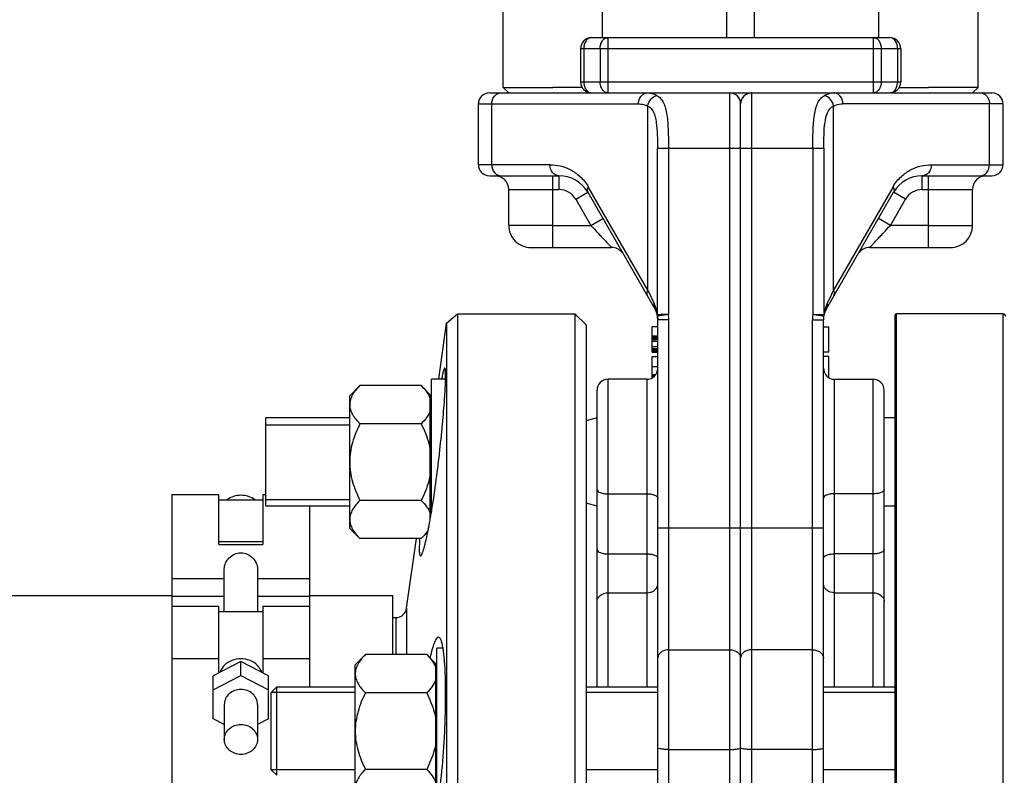
# Model space of a CAD drawing. Units: millimetres. Extents: x -2272 to 3425, y -281 to 3273.
# Drawn here: x 1363 to 1541, y 1584 to 1721 of the extents above; entities that cross this region are included whole.
import ezdxf

# ---------------------------------------------------------------- set-up
doc = ezdxf.new("R2010")
doc.units = ezdxf.units.MM
doc.header["$LTSCALE"] = 46.255
doc.header["$PDMODE"] = 3
doc.header["$PDSIZE"] = 0.3125
doc.layers.get('0').update_dxf_attribs({"linetype": 'CONTINUOUS'})
doc.layers.get('Defpoints').update_dxf_attribs({"linetype": 'CONTINUOUS'})
for name, color, linetype in [('02___PRT_ALL_AXES', 7, 'CONTINUOUS'), ('FASEN', 7, 'CONTINUOUS'), ('RUNDUNGEN', 7, 'CONTINUOUS')]:
    doc.layers.add(name, color=color, linetype=linetype)
doc.layers.add('AM_5', color=3, linetype='CONTINUOUS', lineweight=25)
doc.styles.get("Standard").update_dxf_attribs({"font": 'txt', "width": 0.7})
doc.dimstyles.new('AM_DIN$0', dxfattribs={"dimtxt": 3.5, "dimasz": 2.5, "dimexe": 1, "dimexo": 1, "dimgap": 1.5, "dimtad": 1, "dimdsep": 46, "dimtxsty": 'STANDARD', "dimcen": 0, "dimclrd": 256, "dimclre": 256, "dimclrt": 2, "dimadec": 0, "dimazin": 2, "dimtp": 0.1, "dimtm": 0.1, "dimtfac": 0.71, "dimtdec": 3, "dimtmove": 0, "dimatfit": 3, "dimfxl": 1, "dimlwd": -1, "dimlwe": -1, "dimarcsym": 0})

# ---------------------------------------------------------------- blocks, each defined once
blk = doc.blocks.new('*D12')
at = {"layer": 'AM_5', "ltscale": 10, "transparency": 16777216}
for p, q in [((846.51, 3273.39), (2314.65, 3273.39)), ((2313.65, 1447.35), (2313.65, 3243.39)), ((1827.22, 1417.35), (2314.65, 1417.35))]:
    blk.add_line(p, q, dxfattribs=at)
for points in [[(2308.65, 3243.39), (2318.65, 3243.39), (2313.65, 3273.39)], [(2308.65, 1447.35), (2318.65, 1447.35), (2313.65, 1417.35)]]:
    blk.add_solid(points, dxfattribs=at)
at = {"layer": 'Defpoints', "color": 0, "ltscale": 10, "transparency": 16777216}
for p in [(845.51, 3273.39), (2313.65, 3273.39), (1826.22, 1417.35)]:
    blk.add_point(p, dxfattribs=at)
at = {"layer": 'AM_5', "color": 2, "ltscale": 10, "transparency": 16777216, "insert": (2281.15, 2345.37), "char_height": 35, "attachment_point": 5, "rotation": 90}
blk.add_mtext('1860', dxfattribs=at)

msp = doc.modelspace()

# ---------------------------------------------------------------- linework, layer by layer
at = {"color": 7, "linetype": 'Continuous'}
for p, q in [((1450.721, 1708.548), (1450.721, 1874.548)), ((1468.721, 1717.548), (1468.721, 1874.548)), ((1518.721, 1717.548), (1518.721, 1874.548)), ((1536.721, 1708.548), (1536.721, 1874.548)), ((1491.221, 1717.548), (1491.221, 1765.948)), ((1496.221, 1717.548), (1496.221, 1765.948)), ((1466.721, 1717.548), (1520.721, 1717.548)), ((1464.721, 1715.548), (1464.721, 1709.548)), ((1522.721, 1715.548), (1522.721, 1709.548)), ((1450.721, 1708.548), (1459.721, 1708.548)), ((1451.721, 1707.548), (1450.721, 1708.548)), ((1464.999, 1708.548), (1459.721, 1708.548)), ((1522.444, 1708.548), (1527.721, 1708.548)), ((1536.721, 1708.548), (1527.721, 1708.548)), ((1535.721, 1707.548), (1536.721, 1708.548)), ((1448.221, 1707.548), (1539.221, 1707.548)), ((1446.221, 1694.548), (1446.221, 1705.548)), ((1493.721, 1454.548), (1493.721, 1705.548)), ((1541.221, 1705.548), (1541.221, 1694.548)), ((1448.221, 1692.548), (1460.824, 1692.548)), ((1526.619, 1692.548), (1539.221, 1692.548)), ((1451.721, 1683.548), (1451.721, 1690.048)), ((1466.02, 1689.548), (1478.185, 1668.476)), ((1509.257, 1668.476), (1521.423, 1689.548)), ((1535.721, 1683.548), (1535.721, 1690.048)), ((1455.721, 1679.548), (1470.35, 1679.548)), ((1517.093, 1679.548), (1531.721, 1679.548)), ((1440.48, 1665.826), (1442.46, 1667.548)), ((1442.46, 1667.548), (1442.46, 1635.33)), ((1465.721, 1665.548), (1463.721, 1667.548)), ((1463.721, 1667.548), (1463.721, 1447.548)), ((1541.221, 1667.548), (1521.921, 1667.548)), ((1439.056, 1655.697), (1440.479, 1665.827)), ((1440.479, 1665.827), (1440.479, 1459.399)), ((1465.721, 1665.548), (1465.721, 1449.548)), ((1478.673, 1667.097), (1478.721, 1666.476)), ((1478.721, 1456.4), (1478.721, 1666.476)), ((1508.721, 1454.548), (1508.721, 1666.476)), ((1478.721, 1665.21), (1477.721, 1665.21)), ((1477.721, 1660.585), (1477.721, 1665.209)), ((1508.721, 1665.21), (1509.721, 1665.21)), ((1509.721, 1660.585), (1509.721, 1665.209)), ((1477.721, 1663.585), (1478.721, 1663.585)), ((1477.721, 1663.521), (1478.721, 1663.521)), ((1477.721, 1663.394), (1478.721, 1663.394)), ((1477.721, 1663.139), (1478.721, 1663.139)), ((1477.721, 1662.883), (1478.721, 1662.883)), ((1477.721, 1662.564), (1478.721, 1662.564)), ((1477.721, 1661.607), (1478.721, 1661.607)), ((1477.721, 1661.287), (1478.721, 1661.287)), ((1477.721, 1661.032), (1478.721, 1661.032)), ((1477.721, 1660.777), (1478.721, 1660.777)), ((1477.721, 1660.649), (1478.721, 1660.649)), ((1477.721, 1660.585), (1478.721, 1660.585)), ((1509.721, 1660.585), (1508.721, 1660.585)), ((1477.721, 1659.835), (1478.721, 1659.835)), ((1477.721, 1658.035), (1477.721, 1659.835)), ((1509.721, 1659.835), (1508.721, 1659.835)), ((1509.721, 1655.975), (1509.721, 1659.835)), ((1477.721, 1658.035), (1478.721, 1658.035)), ((1477.721, 1655.855), (1477.721, 1657.96)), ((1477.721, 1656.582), (1478.381, 1656.582)), ((1477.721, 1656.544), (1478.35, 1656.544)), ((1440.289, 1655.697), (1437.721, 1655.697)), ((1437.721, 1631.579), (1437.721, 1655.697)), ((1476.721, 1655.697), (1469.721, 1655.697)), ((1477.721, 1656.429), (1478.255, 1656.429)), ((1477.721, 1656.314), (1478.161, 1656.314)), ((1477.721, 1656.161), (1477.987, 1656.161)), ((1477.721, 1656.046), (1477.847, 1656.046)), ((1510.721, 1655.697), (1517.721, 1655.697)), ((1422.921, 1652.697), (1424.778, 1654.554)), ((1435.865, 1654.554), (1424.778, 1654.554)), ((1435.865, 1654.554), (1437.521, 1652.897)), ((1437.521, 1630.416), (1437.521, 1652.897)), ((1467.721, 1599.99), (1467.721, 1653.697)), ((1519.721, 1599.99), (1519.721, 1653.697)), ((1422.921, 1628.698), (1422.921, 1652.697)), ((1437.721, 1651.947), (1437.521, 1651.947)), ((1422.921, 1648.697), (1407.721, 1648.697)), ((1407.721, 1632.697), (1407.721, 1648.697)), ((1435.865, 1647.625), (1424.778, 1647.625)), ((1467.721, 1648.697), (1465.721, 1648.161)), ((1521.721, 1648.697), (1519.721, 1648.697)), ((1407.721, 1647.447), (1422.921, 1647.447)), ((1442.46, 1635.33), (1442.46, 1447.548)), ((1390.721, 1634.854), (1399.221, 1634.854)), ((1390.721, 1634.853), (1390.721, 1614.568)), ((1399.221, 1625.756), (1399.221, 1634.853)), ((1399.221, 1633.854), (1407.221, 1633.854)), ((1407.221, 1634.854), (1407.721, 1634.854)), ((1407.221, 1634.853), (1407.221, 1625.756)), ((1407.721, 1633.947), (1422.921, 1633.947)), ((1435.865, 1633.769), (1424.778, 1633.769)), ((1422.921, 1632.697), (1407.721, 1632.697)), ((1415.721, 1599.99), (1415.721, 1632.697)), ((1467.721, 1632.697), (1465.721, 1633.233)), ((1521.721, 1632.697), (1519.721, 1632.697)), ((1422.921, 1628.697), (1424.778, 1626.841)), ((1435.865, 1626.841), (1437.075, 1628.051)), ((1407.221, 1626.24), (1399.221, 1626.24)), ((1435.865, 1626.841), (1424.778, 1626.841)), ((1433.234, 1614.27), (1435, 1626.841)), ((1399.221, 1625.756), (1407.221, 1625.756)), ((1400.221, 1613.568), (1400.221, 1621.339)), ((1406.221, 1621.339), (1406.221, 1613.568)), ((1350.721, 1616.548), (1390.721, 1616.548)), ((1415.721, 1616.548), (1430.721, 1616.548)), ((1430.721, 1605.846), (1430.721, 1616.548)), ((1399.221, 1614.568), (1390.721, 1614.568)), ((1390.721, 1614.568), (1390.721, 1498.049)), ((1399.221, 1602.502), (1399.221, 1614.568)), ((1415.721, 1614.568), (1407.221, 1614.568)), ((1407.221, 1614.568), (1407.221, 1602.502)), ((1407.221, 1613.568), (1399.221, 1613.568)), ((1439.832, 1606.99), (1438.721, 1606.99)), ((1438.721, 1578.491), (1438.721, 1606.99)), ((1423.921, 1603.99), (1425.778, 1605.846)), ((1436.865, 1605.846), (1425.778, 1605.846)), ((1436.865, 1605.846), (1438.521, 1604.19)), ((1403.221, 1604.595), (1398.221, 1601.979)), ((1408.221, 1601.979), (1403.221, 1604.595)), ((1403.221, 1602.06), (1403.221, 1604.595)), ((1423.921, 1579.99), (1423.921, 1603.989)), ((1438.521, 1579.79), (1438.521, 1604.19)), ((1438.721, 1603.24), (1438.521, 1603.24)), ((1398.221, 1599.443), (1403.221, 1602.06)), ((1398.221, 1594.211), (1398.221, 1601.979)), ((1403.221, 1602.06), (1408.221, 1599.443)), ((1408.221, 1594.211), (1408.221, 1601.979)), ((1409.721, 1599.99), (1423.921, 1599.99)), ((1465.721, 1599.99), (1478.721, 1599.99)), ((1508.721, 1599.99), (1521.721, 1599.99)), ((1423.921, 1598.99), (1408.721, 1598.99)), ((1408.721, 1584.99), (1408.721, 1598.99)), ((1436.865, 1598.918), (1425.778, 1598.918)), ((1478.721, 1598.99), (1465.721, 1598.99)), ((1521.721, 1598.99), (1508.721, 1598.99)), ((1400.221, 1596.827), (1400.221, 1590.488)), ((1406.221, 1596.827), (1406.221, 1590.488)), ((1400.221, 1593.164), (1398.221, 1594.211)), ((1408.221, 1594.211), (1406.221, 1593.164)), ((1423.921, 1584.99), (1408.721, 1584.99)), ((1436.865, 1585.061), (1425.778, 1585.061)), ((1478.721, 1584.99), (1465.721, 1584.99)), ((1521.721, 1584.99), (1508.721, 1584.99))]:
    msp.add_line(p, q, dxfattribs=at)
at = {"color": 9, "linetype": 'Continuous'}
for p, q in [((1469.683, 1717.548), (1469.683, 1707.548)), ((1517.76, 1707.548), (1517.76, 1717.548)), ((1522.721, 1715.548), (1464.721, 1715.548)), ((1465.307, 1715.548), (1465.307, 1709.548)), ((1468.269, 1715.548), (1468.269, 1709.548)), ((1519.174, 1715.548), (1519.174, 1709.548)), ((1522.136, 1715.548), (1522.136, 1709.548)), ((1464.721, 1709.548), (1522.721, 1709.548)), ((1491.721, 1707.548), (1491.721, 1452.548)), ((1495.721, 1452.548), (1495.721, 1707.548)), ((1446.221, 1705.548), (1475.208, 1705.548)), ((1448.663, 1694.548), (1448.663, 1705.548)), ((1476.913, 1671.843), (1476.913, 1705.169)), ((1510.53, 1671.843), (1510.53, 1705.169)), ((1538.78, 1705.548), (1512.235, 1705.548)), ((1541.221, 1705.548), (1538.78, 1705.548)), ((1538.78, 1694.548), (1538.78, 1705.548)), ((1478.661, 1697.548), (1508.782, 1697.548)), ((1478.661, 1667.407), (1478.661, 1697.548)), ((1480.649, 1697.548), (1480.649, 1667.402)), ((1506.794, 1697.548), (1506.794, 1667.406)), ((1508.782, 1697.548), (1508.782, 1667.407)), ((1459.185, 1694.548), (1446.221, 1694.548)), ((1528.257, 1694.548), (1541.221, 1694.548)), ((1459.721, 1679.548), (1459.721, 1692.548)), ((1460.823, 1692.548), (1460.823, 1690.048)), ((1526.619, 1690.048), (1526.619, 1692.548)), ((1527.721, 1679.548), (1527.721, 1692.548)), ((1476.913, 1671.843), (1466.113, 1690.548)), ((1521.329, 1690.548), (1510.53, 1671.843)), ((1451.721, 1690.048), (1460.823, 1690.048)), ((1463.855, 1688.298), (1466.02, 1689.548)), ((1523.588, 1688.298), (1521.423, 1689.548)), ((1526.619, 1690.048), (1535.721, 1690.048)), ((1463.855, 1688.298), (1466.597, 1683.548)), ((1520.846, 1683.548), (1523.588, 1688.298)), ((1459.721, 1683.548), (1451.721, 1683.548)), ((1459.721, 1683.548), (1466.597, 1683.548)), ((1466.597, 1683.548), (1468.762, 1684.798)), ((1520.846, 1683.548), (1518.681, 1684.798)), ((1527.721, 1683.548), (1520.846, 1683.548)), ((1527.721, 1683.548), (1535.721, 1683.548)), ((1477.137, 1671.377), (1476.913, 1671.843)), ((1478.051, 1669.476), (1477.137, 1671.377)), ((1510.096, 1670.94), (1509.546, 1669.799)), ((1478.661, 1667.407), (1479.066, 1667.407)), ((1480.649, 1667.407), (1478.673, 1667.097)), ((1479.066, 1667.407), (1479.315, 1667.407)), ((1506.794, 1667.406), (1508.782, 1667.407)), ((1480.721, 1666.476), (1478.721, 1666.476)), ((1480.721, 1452.548), (1480.721, 1666.476)), ((1506.721, 1666.476), (1508.721, 1666.476)), ((1506.721, 1452.548), (1506.721, 1666.476)), ((1469.721, 1599.99), (1469.721, 1655.697)), ((1476.721, 1655.697), (1476.721, 1599.99)), ((1510.721, 1599.99), (1510.721, 1655.697)), ((1517.721, 1599.99), (1517.721, 1655.697)), ((1469.721, 1634.957), (1476.721, 1634.957)), ((1517.721, 1634.957), (1510.721, 1634.957)), ((1478.721, 1628.788), (1508.721, 1628.788)), ((1469.721, 1624.083), (1476.721, 1624.083)), ((1517.721, 1624.083), (1510.721, 1624.083)), ((1390.721, 1619.603), (1400.221, 1619.603)), ((1406.221, 1619.603), (1415.721, 1619.603)), ((1390.721, 1616.445), (1400.221, 1616.445)), ((1406.221, 1616.445), (1415.721, 1616.445)), ((1469.721, 1617.029), (1476.721, 1617.029)), ((1510.721, 1617.029), (1517.721, 1617.029)), ((1480.721, 1606.709), (1491.721, 1606.709)), ((1506.721, 1606.709), (1495.721, 1606.709)), ((1399.221, 1605.068), (1390.721, 1605.068)), ((1415.721, 1605.068), (1407.221, 1605.068)), ((1480.721, 1588.658), (1491.721, 1588.658)), ((1506.721, 1588.658), (1495.721, 1588.658))]:
    msp.add_line(p, q, dxfattribs=at)
at = {"color": 7, "linetype": 'Continuous'}
for centre, radius, start, end in [((1466.721, 1715.548), 2, 90, 180), ((1520.721, 1715.548), 2, 0, 90), ((1466.721, 1709.548), 2, 180, 270), ((1520.721, 1709.548), 2, 270, 360), ((1448.221, 1705.548), 2, 90, 180), ((1491.721, 1705.548), 2, 0, 90), ((1495.721, 1705.548), 2, 90, 180), ((1539.221, 1705.548), 2, 0, 90), ((1448.221, 1694.548), 2, 180, 270), ((1539.221, 1694.548), 2, 270, 360), ((1449.221, 1690.048), 2.5, 0, 89.99954), ((1460.823, 1686.548), 6, 30.00047, 90), ((1526.619, 1686.548), 6, 90.00122, 150), ((1538.221, 1690.048), 2.5, 90.00046, 180), ((1455.721, 1683.548), 4, 180, 270.00012), ((1531.721, 1683.548), 4, 269.99988, 360), ((1470.35, 1677.048), 2.5, 40.0041, 90), ((1517.093, 1677.048), 2.5, 89.99993, 139.9959), ((1474.721, 1666.476), 4, 0, 29.99984), ((1512.721, 1666.476), 4, 150.00016, 180), ((1476.721, 1657.697), 2, 270, 359.99976), ((1510.721, 1657.697), 2, 180.00024, 270), ((1469.721, 1653.697), 2, 90, 180.00019), ((1517.721, 1653.697), 2, 359.99981, 90)]:
    msp.add_arc(centre, radius, start, end, dxfattribs=at)
at = {"color": 9, "linetype": 'Continuous'}
for centre, radius, start, end in [((1519.333, 1715.548), 2.803, 0.01088, 8.00633), ((1468.11, 1709.549), 2.803, 180.01088, 188.00633), ((1460.823, 1686.548), 3.5, 30, 90), ((1526.619, 1686.548), 3.5, 90, 150), ((1471.978, 1666.567), 6.735, 22.58163, 25.5972), ((1472.073, 1666.607), 6.631, 19.50242, 22.57874), ((1515.435, 1666.582), 6.701, 154.41122, 163.54983), ((1669.978, 1592.501), 178.082, 154.27475, 154.3898), ((1471.999, 1666.582), 6.71, 16.43062, 19.49091), ((1471.733, 1666.505), 6.987, 7.41583, 16.41732), ((1479.998, 1667.304), 1.341, 175.58747, 188.87972), ((1479.579, 1210.89), 456.517, 89.86579, 90.03317), ((1474.721, 1666.476), 6, 0, 8.87638), ((1512.721, 1666.476), 6, 171.09034, 180), ((1507.443, 1667.304), 1.343, 351.13176, 4.40109), ((1515.728, 1666.502), 7.005, 169.54789, 172.57796), ((1515.726, 1666.502), 7.003, 166.55306, 169.54477), ((1515.648, 1666.521), 6.923, 163.56837, 166.56129)]:
    msp.add_arc(centre, radius, start, end, dxfattribs=at)
for points, knots in [([(1466.721, 1717.548), (1466.534, 1717.548), (1466.131, 1717.426), (1465.67, 1716.96), (1465.374, 1716.306), (1465.307, 1715.806), (1465.307, 1715.548)], [0, 0, 0, 0, 0.2094663, 0.4446566, 0.7120321, 1, 1, 1, 1]), ([(1468.269, 1715.548), (1468.269, 1715.806), (1468.336, 1716.306), (1468.632, 1716.96), (1469.093, 1717.426), (1469.495, 1717.548), (1469.683, 1717.548)], [0, 0, 0, 0, 0.2879679, 0.5553431, 0.7905334, 1, 1, 1, 1]), ([(1517.76, 1717.548), (1517.947, 1717.548), (1518.35, 1717.426), (1518.811, 1716.96), (1519.107, 1716.306), (1519.174, 1715.806), (1519.174, 1715.548)], [0, 0, 0, 0, 0.2094663, 0.4446566, 0.7120321, 1, 1, 1, 1]), ([(1522.108, 1715.938), (1522.05, 1716.352), (1521.827, 1716.956), (1521.232, 1717.458), (1520.885, 1717.548), (1520.721, 1717.548)], [0, 0, 0, 0, 0.5494735, 0.7854254, 1, 1, 1, 1]), ([(1465.334, 1709.158), (1465.348, 1709.063), (1465.417, 1708.703), (1465.565, 1708.355), (1465.721, 1708.134)], [0, 0, 0, 0, 0.2629953, 1, 1, 1, 1]), ([(1469.683, 1707.548), (1469.495, 1707.548), (1469.093, 1707.67), (1468.632, 1708.136), (1468.336, 1708.791), (1468.269, 1709.291), (1468.269, 1709.548)], [0, 0, 0, 0, 0.2094663, 0.4446566, 0.7120321, 1, 1, 1, 1]), ([(1519.174, 1709.548), (1519.174, 1709.291), (1519.107, 1708.791), (1518.811, 1708.136), (1518.35, 1707.67), (1517.947, 1707.548), (1517.76, 1707.548)], [0, 0, 0, 0, 0.2879679, 0.5553431, 0.7905334, 1, 1, 1, 1]), ([(1521.721, 1708.134), (1521.789, 1708.229), (1522.036, 1708.661), (1522.136, 1709.169), (1522.136, 1709.548)], [0, 0, 0, 0, 0.2355644, 1, 1, 1, 1]), ([(1448.663, 1705.548), (1448.663, 1706.046), (1448.899, 1706.813), (1449.636, 1707.435), (1450.086, 1707.548), (1450.301, 1707.548)], [0, 0, 0, 0, 0.5287368, 0.7715783, 1, 1, 1, 1]), ([(1465.721, 1708.134), (1465.843, 1707.962), (1466.132, 1707.669), (1466.534, 1707.548), (1466.721, 1707.548)], [0, 0, 0, 0, 0.5289312, 1, 1, 1, 1]), ([(1475.208, 1705.548), (1475.208, 1706.046), (1475.444, 1706.813), (1476.181, 1707.434), (1476.631, 1707.548), (1476.846, 1707.548)], [0, 0, 0, 0, 0.5286069, 0.7715037, 1, 1, 1, 1]), ([(1476.846, 1707.548), (1476.99, 1707.548), (1477.584, 1707.508), (1478.16, 1707.296), (1478.551, 1707.074)], [0, 0, 0, 0, 0.2426713, 1, 1, 1, 1]), ([(1476.913, 1705.169), (1476.98, 1705.619), (1477.355, 1706.461), (1478.14, 1706.99), (1478.551, 1707.073)], [0, 0, 0, 0, 0.5209303, 1, 1, 1, 1]), ([(1478.551, 1707.074), (1478.8, 1706.927), (1479.275, 1706.541), (1479.802, 1705.729), (1480.154, 1704.71), (1480.478, 1703.028), (1480.621, 1700.613), (1480.655, 1698.606), (1480.649, 1697.548)], [0, 0, 0, 0, 0.0858447, 0.1783045, 0.2834481, 0.4040469, 0.6858437, 1, 1, 1, 1]), ([(1506.794, 1697.548), (1506.787, 1698.606), (1506.823, 1700.613), (1506.964, 1703.028), (1507.289, 1704.71), (1507.642, 1705.729), (1508.167, 1706.541), (1508.642, 1706.928), (1508.892, 1707.074)], [0, 0, 0, 0, 0.3141322, 0.5959413, 0.7165488, 0.8216944, 0.9141036, 1, 1, 1, 1]), ([(1510.53, 1705.169), (1510.462, 1705.619), (1510.087, 1706.461), (1509.302, 1706.99), (1508.891, 1707.074)], [0, 0, 0, 0, 0.5209222, 1, 1, 1, 1]), ([(1512.235, 1705.548), (1512.235, 1706.046), (1511.999, 1706.813), (1511.261, 1707.435), (1510.811, 1707.548), (1510.596, 1707.548)], [0, 0, 0, 0, 0.5287368, 0.7715783, 1, 1, 1, 1]), ([(1520.721, 1707.548), (1520.909, 1707.548), (1521.311, 1707.669), (1521.6, 1707.962), (1521.721, 1708.134)], [0, 0, 0, 0, 0.47107, 1, 1, 1, 1]), ([(1537.769, 1707.396), (1538.078, 1707.24), (1538.612, 1706.672), (1538.78, 1705.93), (1538.78, 1705.548)], [0, 0, 0, 0, 0.4760897, 1, 1, 1, 1]), ([(1475.208, 1705.548), (1475.352, 1705.548), (1475.936, 1705.516), (1476.512, 1705.352), (1476.913, 1705.169)], [0, 0, 0, 0, 0.2458026, 1, 1, 1, 1]), ([(1476.913, 1705.169), (1477.135, 1705.052), (1477.551, 1704.718), (1477.99, 1704.016), (1478.281, 1703.157), (1478.53, 1701.795), (1478.643, 1699.906), (1478.659, 1698.353), (1478.661, 1697.548)], [0, 0, 0, 0, 0.092899, 0.1918583, 0.3023669, 0.4259529, 0.7026438, 1, 1, 1, 1]), ([(1508.782, 1697.548), (1508.784, 1698.352), (1508.807, 1699.928), (1508.933, 1702.485), (1509.533, 1704.676), (1510.53, 1705.169)], [0, 0, 0, 0, 0.3015775, 0.582658, 1, 1, 1, 1]), ([(1448.663, 1694.548), (1448.663, 1694.05), (1448.899, 1693.283), (1449.636, 1692.662), (1450.086, 1692.548), (1450.301, 1692.548)], [0, 0, 0, 0, 0.5287368, 0.7715783, 1, 1, 1, 1]), ([(1460.824, 1692.548), (1460.609, 1692.548), (1460.159, 1692.662), (1459.421, 1693.283), (1459.185, 1694.05), (1459.185, 1694.548)], [0, 0, 0, 0, 0.2284215, 0.4711568, 1, 1, 1, 1]), ([(1459.185, 1694.548), (1459.809, 1694.52), (1461.085, 1694.399), (1462.964, 1693.705), (1464.735, 1692.439), (1465.728, 1691.257), (1466.113, 1690.548)], [0, 0, 0, 0, 0.2244281, 0.4571512, 0.7101833, 1, 1, 1, 1]), ([(1521.329, 1690.548), (1521.712, 1691.258), (1522.709, 1692.438), (1524.478, 1693.705), (1526.358, 1694.398), (1527.633, 1694.519), (1528.257, 1694.548)], [0, 0, 0, 0, 0.2897946, 0.5428455, 0.7755618, 1, 1, 1, 1]), ([(1528.257, 1694.548), (1528.257, 1694.05), (1528.022, 1693.283), (1527.284, 1692.662), (1526.834, 1692.548), (1526.619, 1692.548)], [0, 0, 0, 0, 0.5285792, 0.7714641, 1, 1, 1, 1]), ([(1537.142, 1692.548), (1537.357, 1692.548), (1537.806, 1692.662), (1538.544, 1693.283), (1538.78, 1694.05), (1538.78, 1694.548)], [0, 0, 0, 0, 0.2284217, 0.4712632, 1, 1, 1, 1]), ([(1466.113, 1690.548), (1466.019, 1690.383), (1465.884, 1690.051), (1465.942, 1689.683), (1466.02, 1689.548)], [0, 0, 0, 0, 0.5497316, 1, 1, 1, 1]), ([(1521.329, 1690.548), (1521.424, 1690.383), (1521.558, 1690.051), (1521.501, 1689.683), (1521.423, 1689.548)], [0, 0, 0, 0, 0.5497661, 1, 1, 1, 1]), ([(1466.597, 1683.548), (1467.026, 1683.104), (1467.643, 1682.432), (1468.457, 1681.564), (1469.019, 1680.967), (1469.453, 1680.505), (1469.76, 1680.176), (1469.956, 1679.968), (1470.106, 1679.803), (1470.251, 1679.663), (1470.282, 1679.609), (1470.362, 1679.548), (1470.35, 1679.548)], [0, 0, 0, 0, 0.3375788, 0.4991619, 0.6506365, 0.7863794, 0.8456758, 0.8976028, 0.9405978, 0.9730647, 0.9933996, 1, 1, 1, 1]), ([(1517.093, 1679.548), (1517.106, 1679.548), (1517.131, 1679.605), (1517.213, 1679.665), (1517.328, 1679.803), (1517.489, 1679.968), (1517.681, 1680.176), (1517.991, 1680.505), (1518.423, 1680.967), (1518.986, 1681.564), (1519.799, 1682.432), (1520.417, 1683.104), (1520.846, 1683.548)], [0, 0, 0, 0, 0.0070774, 0.0271627, 0.0593353, 0.1023084, 0.1543488, 0.213728, 0.3494107, 0.5008391, 0.662419, 1, 1, 1, 1]), ([(1476.913, 1671.843), (1476.819, 1671.677), (1476.684, 1671.346), (1476.741, 1670.978), (1476.819, 1670.843)], [0, 0, 0, 0, 0.5497989, 1, 1, 1, 1]), ([(1510.53, 1671.843), (1510.421, 1671.616), (1510.276, 1671.315), (1510.131, 1671.014), (1510.096, 1670.94)], [0, 0, 0, 0, 0.7553643, 1, 1, 1, 1]), ([(1510.624, 1670.843), (1510.702, 1670.978), (1510.759, 1671.346), (1510.624, 1671.677), (1510.53, 1671.843)], [0, 0, 0, 0, 0.4502576, 1, 1, 1, 1]), ([(1478.051, 1669.476), (1478.032, 1669.389), (1477.983, 1669.052), (1478.06, 1668.694), (1478.185, 1668.476)], [0, 0, 0, 0, 0.262884, 1, 1, 1, 1]), ([(1509.391, 1669.476), (1509.411, 1669.389), (1509.46, 1669.052), (1509.383, 1668.694), (1509.257, 1668.476)], [0, 0, 0, 0, 0.2628837, 1, 1, 1, 1]), ([(1508.732, 1667.107), (1508.503, 1667.135), (1507.859, 1667.247), (1507.21, 1667.331), (1506.794, 1667.407)], [0, 0, 0, 0, 0.353042, 1, 1, 1, 1]), ([(1508.77, 1667.097), (1508.77, 1667.1), (1508.751, 1667.104), (1508.742, 1667.105), (1508.732, 1667.107)], [0, 0, 0, 0, 0.2666117, 1, 1, 1, 1]), ([(1467.721, 1635.722), (1467.721, 1635.457), (1468.295, 1635.145), (1468.974, 1634.997), (1469.465, 1634.957), (1469.721, 1634.957)], [0, 0, 0, 0, 0.3568611, 0.6565367, 1, 1, 1, 1]), ([(1519.721, 1635.722), (1519.721, 1635.457), (1519.148, 1635.145), (1518.469, 1634.997), (1517.977, 1634.957), (1517.721, 1634.957)], [0, 0, 0, 0, 0.3568611, 0.6565367, 1, 1, 1, 1]), ([(1476.721, 1634.957), (1476.977, 1634.957), (1477.469, 1634.917), (1478.148, 1634.769), (1478.721, 1634.458), (1478.721, 1634.192)], [0, 0, 0, 0, 0.3434637, 0.6431395, 1, 1, 1, 1]), ([(1510.721, 1634.957), (1510.465, 1634.957), (1509.974, 1634.917), (1509.295, 1634.769), (1508.721, 1634.458), (1508.721, 1634.192)], [0, 0, 0, 0, 0.3434637, 0.6431395, 1, 1, 1, 1]), ([(1467.721, 1624.849), (1467.721, 1624.583), (1468.295, 1624.271), (1468.974, 1624.123), (1469.465, 1624.083), (1469.721, 1624.083)], [0, 0, 0, 0, 0.3568605, 0.6565363, 1, 1, 1, 1]), ([(1519.721, 1624.849), (1519.721, 1624.583), (1519.148, 1624.271), (1518.469, 1624.123), (1517.977, 1624.083), (1517.721, 1624.083)], [0, 0, 0, 0, 0.3568605, 0.6565363, 1, 1, 1, 1]), ([(1476.721, 1624.083), (1476.977, 1624.083), (1477.469, 1624.044), (1478.148, 1623.895), (1478.721, 1623.584), (1478.721, 1623.318)], [0, 0, 0, 0, 0.3434633, 0.6431389, 1, 1, 1, 1]), ([(1508.721, 1623.318), (1508.721, 1623.584), (1509.295, 1623.895), (1509.974, 1624.044), (1510.465, 1624.083), (1510.721, 1624.083)], [0, 0, 0, 0, 0.3568611, 0.6565367, 1, 1, 1, 1]), ([(1476.721, 1617.029), (1477.218, 1617.029), (1477.978, 1617.252), (1478.606, 1617.968), (1478.721, 1618.406), (1478.721, 1618.615)], [0, 0, 0, 0, 0.5340655, 0.7754782, 1, 1, 1, 1]), ([(1510.721, 1617.029), (1510.225, 1617.029), (1509.464, 1617.252), (1508.837, 1617.968), (1508.721, 1618.406), (1508.721, 1618.615)], [0, 0, 0, 0, 0.5340655, 0.7754782, 1, 1, 1, 1]), ([(1467.721, 1615.443), (1467.721, 1615.651), (1467.837, 1616.09), (1468.464, 1616.806), (1469.225, 1617.029), (1469.721, 1617.029)], [0, 0, 0, 0, 0.2245217, 0.4659344, 1, 1, 1, 1]), ([(1517.721, 1617.029), (1518.218, 1617.029), (1518.978, 1616.806), (1519.606, 1616.09), (1519.721, 1615.651), (1519.721, 1615.443)], [0, 0, 0, 0, 0.5340656, 0.7754783, 1, 1, 1, 1]), ([(1480.721, 1606.709), (1480.463, 1606.709), (1479.961, 1606.638), (1479.305, 1606.328), (1478.84, 1605.846), (1478.721, 1605.432), (1478.721, 1605.237)], [0, 0, 0, 0, 0.2838564, 0.549193, 0.7858774, 1, 1, 1, 1]), ([(1491.721, 1606.709), (1491.979, 1606.709), (1492.481, 1606.638), (1493.138, 1606.328), (1493.602, 1605.846), (1493.721, 1605.432), (1493.721, 1605.237)], [0, 0, 0, 0, 0.2838565, 0.549193, 0.7858774, 1, 1, 1, 1]), ([(1495.721, 1606.709), (1495.463, 1606.709), (1494.961, 1606.638), (1494.305, 1606.328), (1493.84, 1605.846), (1493.721, 1605.432), (1493.721, 1605.237)], [0, 0, 0, 0, 0.2838565, 0.549193, 0.7858774, 1, 1, 1, 1]), ([(1506.721, 1606.709), (1506.979, 1606.709), (1507.481, 1606.638), (1508.138, 1606.328), (1508.602, 1605.846), (1508.721, 1605.432), (1508.721, 1605.237)], [0, 0, 0, 0, 0.2838565, 0.549193, 0.7858774, 1, 1, 1, 1]), ([(1480.721, 1588.658), (1480.466, 1588.658), (1479.999, 1588.67), (1479.357, 1588.74), (1478.98, 1588.814), (1478.721, 1588.925), (1478.721, 1588.991)], [0, 0, 0, 0, 0.3710146, 0.6873145, 0.9037916, 1, 1, 1, 1]), ([(1491.721, 1588.658), (1491.977, 1588.658), (1492.443, 1588.67), (1493.085, 1588.74), (1493.463, 1588.814), (1493.721, 1588.925), (1493.721, 1588.991)], [0, 0, 0, 0, 0.3710148, 0.6873148, 0.9037919, 1, 1, 1, 1]), ([(1495.721, 1588.658), (1495.466, 1588.658), (1494.999, 1588.67), (1494.357, 1588.74), (1493.98, 1588.814), (1493.721, 1588.925), (1493.721, 1588.991)], [0, 0, 0, 0, 0.3710148, 0.6873148, 0.9037919, 1, 1, 1, 1]), ([(1506.721, 1588.658), (1506.977, 1588.658), (1507.443, 1588.67), (1508.085, 1588.74), (1508.463, 1588.814), (1508.721, 1588.925), (1508.721, 1588.991)], [0, 0, 0, 0, 0.3710148, 0.6873148, 0.9037919, 1, 1, 1, 1])]:
    msp.add_open_spline(points, degree=3, knots=knots, dxfattribs=at)
at = {"color": 7, "linetype": 'Continuous'}
for points, knots in [([(1508.892, 1707.074), (1509.027, 1707.151), (1509.558, 1707.417), (1510.159, 1707.548), (1510.596, 1707.548)], [0, 0, 0, 0, 0.2627472, 1, 1, 1, 1]), ([(1510.53, 1705.169), (1510.667, 1705.231), (1511.211, 1705.447), (1511.801, 1705.549), (1512.235, 1705.548)], [0, 0, 0, 0, 0.2575193, 1, 1, 1, 1]), ([(1424.778, 1654.554), (1424.516, 1654.292), (1424.029, 1653.763), (1423.427, 1652.913), (1423.021, 1652.022), (1422.921, 1651.394), (1422.921, 1651.09)], [0, 0, 0, 0, 0.2760758, 0.5341338, 0.773538, 1, 1, 1, 1]), ([(1435.865, 1654.554), (1436.224, 1654.194), (1436.872, 1653.472), (1437.365, 1652.622), (1437.521, 1652.19)], [0, 0, 0, 0, 0.5249347, 1, 1, 1, 1]), ([(1422.921, 1651.09), (1422.921, 1650.786), (1423.021, 1650.158), (1423.427, 1649.266), (1424.029, 1648.416), (1424.516, 1647.887), (1424.778, 1647.625)], [0, 0, 0, 0, 0.226462, 0.465866, 0.723924, 1, 1, 1, 1]), ([(1437.521, 1649.99), (1437.365, 1649.557), (1436.872, 1648.707), (1436.224, 1647.985), (1435.865, 1647.625)], [0, 0, 0, 0, 0.4750651, 1, 1, 1, 1]), ([(1424.778, 1647.625), (1424.508, 1647.086), (1424.006, 1645.988), (1423.407, 1644.278), (1423.014, 1642.508), (1422.921, 1641.3), (1422.921, 1640.697)], [0, 0, 0, 0, 0.2500229, 0.5000428, 0.7500275, 1, 1, 1, 1]), ([(1435.865, 1647.625), (1436.426, 1646.503), (1437.071, 1644.943), (1437.447, 1643.309), (1437.521, 1642.897)], [0, 0, 0, 0, 0.7497431, 1, 1, 1, 1]), ([(1422.921, 1640.697), (1422.921, 1640.094), (1423.014, 1638.887), (1423.407, 1637.117), (1424.006, 1635.406), (1424.508, 1634.308), (1424.778, 1633.769)], [0, 0, 0, 0, 0.2499725, 0.4999569, 0.7499769, 1, 1, 1, 1]), ([(1437.521, 1638.497), (1437.447, 1638.085), (1437.071, 1636.452), (1436.426, 1634.891), (1435.865, 1633.769)], [0, 0, 0, 0, 0.2502569, 1, 1, 1, 1]), ([(1403.221, 1634.684), (1402.766, 1634.684), (1401.858, 1634.544), (1401.038, 1634.125), (1400.68, 1633.859)], [0, 0, 0, 0, 0.5049602, 1, 1, 1, 1]), ([(1405.763, 1633.858), (1405.405, 1634.125), (1404.585, 1634.544), (1403.677, 1634.684), (1403.221, 1634.684)], [0, 0, 0, 0, 0.4950454, 1, 1, 1, 1]), ([(1424.778, 1633.769), (1424.516, 1633.507), (1424.029, 1632.979), (1423.427, 1632.129), (1423.021, 1631.237), (1422.921, 1630.609), (1422.921, 1630.305)], [0, 0, 0, 0, 0.2760758, 0.5341338, 0.773538, 1, 1, 1, 1]), ([(1435.865, 1633.769), (1436.224, 1633.41), (1436.872, 1632.687), (1437.365, 1631.837), (1437.521, 1631.405)], [0, 0, 0, 0, 0.5249347, 1, 1, 1, 1]), ([(1422.921, 1630.305), (1422.921, 1630.001), (1423.021, 1629.373), (1423.427, 1628.481), (1424.029, 1627.631), (1424.516, 1627.103), (1424.778, 1626.841)], [0, 0, 0, 0, 0.226462, 0.465866, 0.723924, 1, 1, 1, 1]), ([(1437.155, 1628.44), (1436.985, 1628.154), (1436.581, 1627.596), (1436.115, 1627.091), (1435.865, 1626.841)], [0, 0, 0, 0, 0.4840428, 1, 1, 1, 1]), ([(1400.221, 1621.339), (1400.221, 1621.705), (1400.392, 1622.461), (1401.055, 1623.418), (1402.038, 1624.096), (1403.221, 1624.347), (1404.404, 1624.096), (1405.388, 1623.418), (1406.05, 1622.461), (1406.221, 1621.705), (1406.221, 1621.339)], [0, 0, 0, 0, 0.1194848, 0.2445302, 0.3720093, 0.5000029, 0.6279932, 0.7554676, 0.8805142, 1, 1, 1, 1]), ([(1403.221, 1605.101), (1402.661, 1605.101), (1401.545, 1604.889), (1400.594, 1604.258), (1400.215, 1603.867)], [0, 0, 0, 0, 0.5072146, 1, 1, 1, 1]), ([(1406.228, 1603.867), (1405.849, 1604.258), (1404.898, 1604.889), (1403.782, 1605.101), (1403.221, 1605.101)], [0, 0, 0, 0, 0.4927908, 1, 1, 1, 1]), ([(1425.778, 1605.846), (1425.516, 1605.584), (1425.029, 1605.056), (1424.427, 1604.205), (1424.021, 1603.314), (1423.921, 1602.686), (1423.921, 1602.382)], [0, 0, 0, 0, 0.2760758, 0.5341338, 0.773538, 1, 1, 1, 1]), ([(1436.865, 1605.846), (1437.224, 1605.487), (1437.872, 1604.764), (1438.365, 1603.914), (1438.521, 1603.482)], [0, 0, 0, 0, 0.5249347, 1, 1, 1, 1]), ([(1400.215, 1603.867), (1400.127, 1603.777), (1399.8, 1603.404), (1399.551, 1602.962), (1399.424, 1602.615)], [0, 0, 0, 0, 0.2541123, 1, 1, 1, 1]), ([(1407.019, 1602.615), (1406.976, 1602.73), (1406.781, 1603.187), (1406.487, 1603.599), (1406.228, 1603.867)], [0, 0, 0, 0, 0.2475081, 1, 1, 1, 1]), ([(1423.921, 1602.382), (1423.921, 1602.078), (1424.021, 1601.45), (1424.427, 1600.558), (1425.029, 1599.708), (1425.516, 1599.18), (1425.778, 1598.918)], [0, 0, 0, 0, 0.226462, 0.465866, 0.723924, 1, 1, 1, 1]), ([(1438.521, 1601.282), (1438.365, 1600.849), (1437.872, 1599.999), (1437.224, 1599.277), (1436.865, 1598.918)], [0, 0, 0, 0, 0.4750651, 1, 1, 1, 1]), ([(1403.221, 1599.546), (1402.832, 1599.546), (1402.057, 1599.409), (1401.062, 1598.814), (1400.383, 1597.911), (1400.221, 1597.182), (1400.221, 1596.827)], [0, 0, 0, 0, 0.2612582, 0.5160372, 0.7614291, 1, 1, 1, 1]), ([(1406.221, 1596.827), (1406.221, 1597.182), (1406.059, 1597.911), (1405.381, 1598.814), (1404.386, 1599.409), (1403.61, 1599.546), (1403.221, 1599.546)], [0, 0, 0, 0, 0.2385708, 0.4839627, 0.7387417, 1, 1, 1, 1]), ([(1425.778, 1598.918), (1425.508, 1598.379), (1425.006, 1597.281), (1424.407, 1595.57), (1424.014, 1593.8), (1423.921, 1592.592), (1423.921, 1591.99)], [0, 0, 0, 0, 0.2500229, 0.5000428, 0.7500275, 1, 1, 1, 1]), ([(1436.865, 1598.918), (1437.426, 1597.796), (1438.071, 1596.235), (1438.447, 1594.602), (1438.521, 1594.19)], [0, 0, 0, 0, 0.7497431, 1, 1, 1, 1]), ([(1400.221, 1590.488), (1400.221, 1590.843), (1400.383, 1591.572), (1401.062, 1592.475), (1402.057, 1593.07), (1402.832, 1593.207), (1403.221, 1593.207)], [0, 0, 0, 0, 0.2385708, 0.4839627, 0.7387417, 1, 1, 1, 1]), ([(1403.221, 1593.207), (1403.61, 1593.207), (1404.386, 1593.07), (1405.381, 1592.475), (1406.059, 1591.572), (1406.221, 1590.843), (1406.221, 1590.488)], [0, 0, 0, 0, 0.2612582, 0.5160372, 0.7614291, 1, 1, 1, 1]), ([(1403.221, 1587.769), (1402.832, 1587.769), (1402.057, 1587.906), (1401.062, 1588.501), (1400.383, 1589.403), (1400.221, 1590.133), (1400.221, 1590.488)], [0, 0, 0, 0, 0.2612582, 0.5160372, 0.7614291, 1, 1, 1, 1]), ([(1406.221, 1590.488), (1406.221, 1590.133), (1406.059, 1589.403), (1405.381, 1588.501), (1404.386, 1587.906), (1403.61, 1587.769), (1403.221, 1587.769)], [0, 0, 0, 0, 0.2385708, 0.4839627, 0.7387417, 1, 1, 1, 1]), ([(1423.921, 1591.99), (1423.921, 1591.387), (1424.014, 1590.179), (1424.407, 1588.409), (1425.006, 1586.699), (1425.508, 1585.601), (1425.778, 1585.061)], [0, 0, 0, 0, 0.2499725, 0.4999569, 0.7499769, 1, 1, 1, 1]), ([(1438.521, 1589.79), (1438.447, 1589.377), (1438.071, 1587.744), (1437.426, 1586.184), (1436.865, 1585.061)], [0, 0, 0, 0, 0.2502569, 1, 1, 1, 1]), ([(1425.778, 1585.061), (1425.516, 1584.799), (1425.029, 1584.271), (1424.427, 1583.421), (1424.021, 1582.529), (1423.921, 1581.901), (1423.921, 1581.597)], [0, 0, 0, 0, 0.2760758, 0.5341338, 0.773538, 1, 1, 1, 1]), ([(1436.865, 1585.061), (1437.224, 1584.702), (1437.872, 1583.98), (1438.365, 1583.13), (1438.521, 1582.697)], [0, 0, 0, 0, 0.5249347, 1, 1, 1, 1])]:
    msp.add_open_spline(points, degree=3, knots=knots, dxfattribs=at)
at = {"color": 9, "linetype": 'Continuous'}
msp.add_open_spline([(1537.142, 1707.548), (1537.357, 1707.548), (1537.577, 1707.493), (1537.769, 1707.396)], degree=3, dxfattribs=at)
at = {"layer": '02___PRT_ALL_AXES', "color": 7, "linetype": 'Continuous'}
for p, q in [((1442.46, 1667.548), (1463.721, 1667.548)), ((1437.687, 1631.367), (1437.721, 1631.573)), ((1430.721, 1612.548), (1431.253, 1612.548))]:
    msp.add_line(p, q, dxfattribs=at)
for centre, radius, start, end in [((1296.536, 1655.084), 143.13, 350.54554, 350.7877), ((1339.674, 1647.577), 99.343, 349.35658, 349.76424), ((1327.921, 1649.708), 111.287, 349.75991, 350.01027), ((1315.7, 1651.859), 123.696, 350.01134, 350.46445), ((1362.147, 1643.262), 76.459, 348.51204, 348.91795), ((1351.918, 1645.268), 86.882, 348.9161, 349.36215)]:
    msp.add_arc(centre, radius, start, end, dxfattribs=at)
for points, knots in [([(1440.146, 1657.697), (1440.126, 1657.697), (1440.078, 1657.653), (1439.993, 1657.487), (1439.871, 1657.114), (1439.716, 1656.495), (1439.609, 1655.997), (1439.55, 1655.711)], [0, 0, 0, 0, 0.0286656, 0.0818393, 0.2736285, 0.5809507, 1, 1, 1, 1]), ([(1440.29, 1655.708), (1440.297, 1655.995), (1440.304, 1656.491), (1440.291, 1657.11), (1440.25, 1657.483), (1440.206, 1657.652), (1440.164, 1657.697), (1440.146, 1657.697)], [0, 0, 0, 0, 0.4255713, 0.7342741, 0.9229675, 0.9732466, 1, 1, 1, 1]), ([(1440.146, 1652.718), (1440.164, 1653.004), (1440.225, 1654), (1440.273, 1654.997), (1440.29, 1655.708)], [0, 0, 0, 0, 0.2867499, 1, 1, 1, 1]), ([(1437.819, 1632.17), (1438.396, 1635.723), (1439.087, 1641.062), (1439.783, 1647.922), (1440.048, 1651.207), (1440.146, 1652.718)], [0, 0, 0, 0, 0.5220676, 0.7804171, 1, 1, 1, 1]), ([(1435.743, 1623.697), (1435.787, 1623.697), (1435.893, 1623.799), (1436.008, 1624.016), (1436.156, 1624.375), (1436.315, 1624.862), (1436.492, 1625.482), (1436.761, 1626.55), (1436.949, 1627.417), (1437.074, 1628.034)], [0, 0, 0, 0, 0.028855, 0.0834006, 0.1668269, 0.27928, 0.4200144, 0.5880057, 1, 1, 1, 1]), ([(1435.595, 1626.841), (1435.566, 1626.391), (1435.531, 1625.761), (1435.518, 1624.98), (1435.527, 1624.534), (1435.55, 1624.183), (1435.594, 1623.928), (1435.638, 1623.765), (1435.712, 1623.697), (1435.743, 1623.697)], [0, 0, 0, 0, 0.4220893, 0.5909858, 0.7305511, 0.8402858, 0.9201198, 0.97114, 1, 1, 1, 1]), ([(1439.003, 1608.99), (1438.859, 1608.99), (1438.639, 1608.768), (1438.435, 1608.421), (1438.242, 1607.996), (1438.048, 1607.464), (1437.764, 1606.543), (1437.581, 1605.791), (1437.461, 1605.255)], [0, 0, 0, 0, 0.1046219, 0.1905244, 0.3019704, 0.4392229, 0.6019031, 1, 1, 1, 1]), ([(1439.833, 1607.001), (1439.786, 1607.29), (1439.688, 1607.792), (1439.524, 1608.363), (1439.367, 1608.694), (1439.239, 1608.889), (1439.093, 1608.99), (1439.003, 1608.99)], [0, 0, 0, 0, 0.392057, 0.6839502, 0.7931319, 0.8794622, 1, 1, 1, 1]), ([(1440.146, 1604.01), (1440.127, 1604.297), (1440.054, 1605.296), (1439.95, 1606.295), (1439.833, 1607.001)], [0, 0, 0, 0, 0.286032, 1, 1, 1, 1]), ([(1438.722, 1578.476), (1438.895, 1579.295), (1439.203, 1581.106), (1439.717, 1585.219), (1440.144, 1590.891), (1440.347, 1597.594), (1440.276, 1601.995), (1440.146, 1604.01)], [0, 0, 0, 0, 0.0980049, 0.2149811, 0.485224, 0.7635043, 1, 1, 1, 1])]:
    msp.add_open_spline(points, degree=3, knots=knots, dxfattribs=at)
at = {"layer": 'FASEN', "color": 7, "linetype": 'Continuous'}
for p, q in [((1408.721, 1598.99), (1409.721, 1599.99)), ((1409.721, 1583.99), (1409.721, 1599.99)), ((1408.721, 1584.99), (1408.721, 1598.99)), ((1408.721, 1584.99), (1409.721, 1583.99))]:
    msp.add_line(p, q, dxfattribs=at)
at = {"layer": 'RUNDUNGEN', "color": 7, "linetype": 'Continuous'}
msp.add_line((1521.721, 1447.748), (1521.721, 1667.348), dxfattribs=at)
at = {"layer": 'RUNDUNGEN', "color": 9, "linetype": 'Continuous'}
for p, q in [((1521.921, 1447.548), (1521.921, 1667.548)), ((1541.221, 1667.548), (1541.221, 1447.548)), ((1433.234, 1614.27), (1433.234, 1605.846)), ((1431.253, 1612.548), (1431.253, 1605.846))]:
    msp.add_line(p, q, dxfattribs=at)
at = {"layer": 'RUNDUNGEN', "color": 7, "linetype": 'Continuous'}
for centre, radius, start, end in [((1521.921, 1667.348), 0.2, 90, 180), ((1541.221, 1667.048), 0.5, 0, 90), ((1431.253, 1614.548), 2, 270, 351.99993)]:
    msp.add_arc(centre, radius, start, end, dxfattribs=at)

# ---------------------------------------------------------------- dimensions: what is measured, and where the dimension line sits
at = {"layer": 'AM_5', "ltscale": 10}
dim = msp.add_linear_dim(base=(2313.647, 3273.39), p1=(1826.219, 1417.348), p2=(845.506, 3273.39), angle=90, text='1860', dimstyle='AM_DIN$0', override={"dimtxt": 35, "dimasz": 30, "dimgap": 15, "dimsah": 1}, dxfattribs=at)
dim.commit()
dim.dimension.update_dxf_attribs({"geometry": '*D12', "text_midpoint": (2281.147, 2345.369)})

doc.saveas('drawing.dxf')
